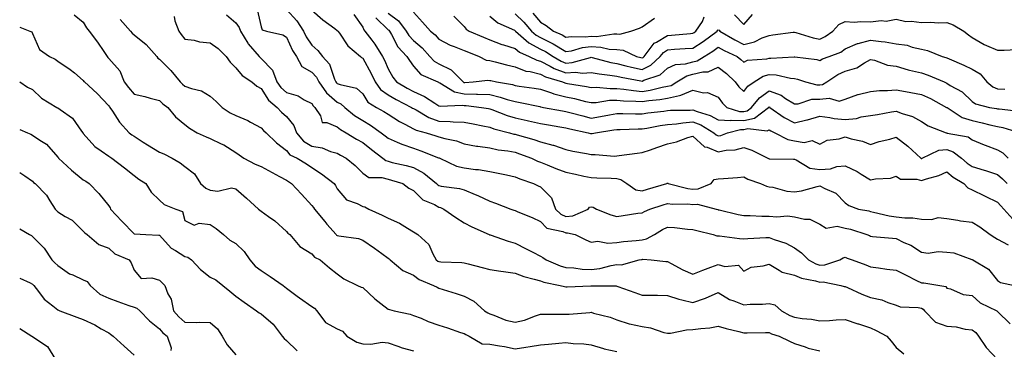
# Model space of a CAD drawing. Units: inches. Extents: x 1023923 to 1026563, y 7237178 to 7239818.
# Drawn here: x 1023923 to 1024311, y 7237427 to 7237556 of the extents above; entities that cross this region are included whole.
import ezdxf

# ---------------------------------------------------------------- set-up
doc = ezdxf.new("R2010")
doc.units = ezdxf.units.IN
doc.header["$MEASUREMENT"] = 0
doc.layers.add('Contour_10237237', color=7, linetype='Continuous', true_color=0xa16265)

msp = doc.modelspace()

# ---------------------------------------------------------------- linework, layer by layer
at = {"layer": 'Contour_10237237'}
for points in [[(1024016.47, 7237560.34, 2910), (1024018.05, 7237553.55, 2910), (1024018.52, 7237552.38, 2910), (1024020.2, 7237551.92, 2910), (1024026.55, 7237550.42, 2910), (1024028.05, 7237549.49, 2910), (1024030.45, 7237544.32, 2910), (1024031.96, 7237541.92, 2910), (1024034.09, 7237537.95, 2910), (1024038.05, 7237535.79, 2910), (1024039.91, 7237533.78, 2910), (1024040.8, 7237531.92, 2910), (1024043.75, 7237527.61, 2910), (1024048.05, 7237523.93, 2910), (1024049.46, 7237523.34, 2910), (1024051, 7237521.92, 2910), (1024054.83, 7237518.7, 2910), (1024058.05, 7237516.69, 2910), (1024061.06, 7237514.93, 2910), (1024065.35, 7237511.92, 2910), (1024066.88, 7237510.75, 2910), (1024068.05, 7237509.82, 2910), (1024071.68, 7237508.28, 2910), (1024073.52, 7237507.38, 2910), (1024078.05, 7237505.87, 2910), (1024081, 7237504.86, 2910), (1024087.84, 7237502.13, 2910), (1024088.05, 7237502.06, 2910), (1024088.15, 7237502.03, 2910), (1024088.36, 7237501.92, 2910), (1024094.98, 7237498.84, 2910), (1024098.05, 7237498.08, 2910), (1024102.46, 7237497.5, 2910), (1024103.6, 7237497.47, 2910), (1024108.05, 7237496.72, 2910), (1024112.09, 7237495.95, 2910), (1024114.61, 7237495.35, 2910), (1024118.05, 7237494.64, 2910), (1024119.91, 7237493.79, 2910), (1024125.26, 7237491.92, 2910), (1024127.15, 7237491.02, 2910), (1024128.05, 7237490.64, 2910), (1024132.44, 7237486.32, 2910), (1024133.99, 7237481.92, 2910), (1024136.02, 7237479.89, 2910), (1024138.05, 7237479, 2910), (1024140.76, 7237479.21, 2910), (1024146.76, 7237481.92, 2910), (1024147.33, 7237482.64, 2910), (1024148.05, 7237482.75, 2910), (1024148.73, 7237482.6, 2910), (1024150.1, 7237481.92, 2910), (1024155.78, 7237479.65, 2910), (1024158.05, 7237479.02, 2910), (1024160.63, 7237479.34, 2910), (1024166.37, 7237480.24, 2910), (1024168.05, 7237480.46, 2910), (1024168.99, 7237480.98, 2910), (1024171.12, 7237481.92, 2910), (1024176.35, 7237483.63, 2910), (1024178.05, 7237484.15, 2910), (1024180, 7237483.87, 2910), (1024186.06, 7237483.91, 2910), (1024188.05, 7237483.71, 2910), (1024189.92, 7237483.8, 2910), (1024197.27, 7237481.92, 2910), (1024197.85, 7237481.72, 2910), (1024198.05, 7237481.67, 2910), (1024198.36, 7237481.61, 2910), (1024205.86, 7237479.74, 2910), (1024208.05, 7237479.35, 2910), (1024210.63, 7237479.34, 2910), (1024215.24, 7237479.12, 2910), (1024218.05, 7237479.11, 2910), (1024221.12, 7237478.85, 2910), (1024225.35, 7237479.22, 2910), (1024228.05, 7237478.9, 2910), (1024232.03, 7237477.94, 2910), (1024234.12, 7237477.98, 2910), (1024238.05, 7237475.99, 2910), (1024240.53, 7237474.41, 2910), (1024244.81, 7237475.16, 2910), (1024248.05, 7237474.47, 2910), (1024250.1, 7237473.97, 2910), (1024256.55, 7237471.92, 2910), (1024257.58, 7237471.46, 2910), (1024258.05, 7237471.28, 2910), (1024258.79, 7237471.19, 2910), (1024266.64, 7237470.5, 2910), (1024268.05, 7237470.31, 2910), (1024271.14, 7237468.82, 2910), (1024273.87, 7237467.75, 2910), (1024278.05, 7237464.99, 2910), (1024280.71, 7237464.57, 2910), (1024284.69, 7237465.28, 2910), (1024288.05, 7237464.99, 2910), (1024290.78, 7237464.64, 2910), (1024297.87, 7237462.1, 2910), (1024298.05, 7237462.06, 2910), (1024298.13, 7237462.01, 2910), (1024298.32, 7237461.92, 2910), (1024304.44, 7237458.32, 2910), (1024308.05, 7237453.79, 2910), (1024309.18, 7237453.06, 2910), (1024314.73, 7237451.92, 2910)], [(1024028.05, 7237560.42, 2911), (1024032.07, 7237555.94, 2911), (1024034.69, 7237551.92, 2911), (1024035.82, 7237549.7, 2911), (1024038.05, 7237546.32, 2911), (1024040.41, 7237544.27, 2911), (1024042.25, 7237541.92, 2911), (1024044.98, 7237538.85, 2911), (1024046.96, 7237533.01, 2911), (1024047.48, 7237531.92, 2911), (1024047.72, 7237531.59, 2911), (1024048.05, 7237531.3, 2911), (1024049.12, 7237530.86, 2911), (1024055.55, 7237529.43, 2911), (1024058.05, 7237527.25, 2911), (1024060.12, 7237524, 2911), (1024063.48, 7237521.92, 2911), (1024066.41, 7237520.28, 2911), (1024068.05, 7237519.18, 2911), (1024072.5, 7237516.37, 2911), (1024074.67, 7237515.29, 2911), (1024078.05, 7237513.48, 2911), (1024079.09, 7237512.96, 2911), (1024083.05, 7237511.92, 2911), (1024086.86, 7237510.74, 2911), (1024088.05, 7237510.3, 2911), (1024090.34, 7237509.63, 2911), (1024094.92, 7237508.8, 2911), (1024098.05, 7237507.57, 2911), (1024102.8, 7237506.68, 2911), (1024103.32, 7237506.66, 2911), (1024108.05, 7237505.97, 2911), (1024111.35, 7237505.22, 2911), (1024115.2, 7237504.78, 2911), (1024118.05, 7237504.24, 2911), (1024119.83, 7237503.7, 2911), (1024124.57, 7237501.92, 2911), (1024126.9, 7237500.76, 2911), (1024128.05, 7237500.31, 2911), (1024130.71, 7237499.27, 2911), (1024134.03, 7237497.9, 2911), (1024138.05, 7237496.44, 2911), (1024141.82, 7237495.69, 2911), (1024145.06, 7237494.91, 2911), (1024148.05, 7237494.27, 2911), (1024150.28, 7237494.16, 2911), (1024155.94, 7237494.03, 2911), (1024158.05, 7237493.92, 2911), (1024159.73, 7237493.59, 2911), (1024162.03, 7237491.92, 2911), (1024165.65, 7237489.51, 2911), (1024168.05, 7237489.08, 2911), (1024170.22, 7237489.75, 2911), (1024177.76, 7237491.92, 2911), (1024177.93, 7237492.05, 2911), (1024178.05, 7237492.13, 2911), (1024178.21, 7237492.09, 2911), (1024178.32, 7237491.92, 2911), (1024186.12, 7237489.98, 2911), (1024188.05, 7237489.77, 2911), (1024190.1, 7237489.88, 2911), (1024195.26, 7237491.92, 2911), (1024196.47, 7237493.5, 2911), (1024198.05, 7237493.8, 2911), (1024200.08, 7237493.96, 2911), (1024205.63, 7237494.35, 2911), (1024208.05, 7237494.53, 2911), (1024209.75, 7237493.62, 2911), (1024214.65, 7237491.92, 2911), (1024217.01, 7237490.88, 2911), (1024218.05, 7237490.64, 2911), (1024219.48, 7237490.48, 2911), (1024225.08, 7237488.96, 2911), (1024228.05, 7237488.74, 2911), (1024230.86, 7237489.11, 2911), (1024236.98, 7237490.85, 2911), (1024238.05, 7237491.03, 2911), (1024240.02, 7237489.96, 2911), (1024244.32, 7237488.19, 2911), (1024248.05, 7237484.41, 2911), (1024249.4, 7237483.28, 2911), (1024253.28, 7237481.92, 2911), (1024257.29, 7237481.16, 2911), (1024258.05, 7237480.94, 2911), (1024259.22, 7237480.75, 2911), (1024265.37, 7237479.25, 2911), (1024268.05, 7237478.88, 2911), (1024271.47, 7237478.51, 2911), (1024274.59, 7237478.46, 2911), (1024278.05, 7237477.99, 2911), (1024282.17, 7237477.81, 2911), (1024284.67, 7237478.54, 2911), (1024288.05, 7237478.22, 2911), (1024292.37, 7237477.59, 2911), (1024293.4, 7237477.28, 2911), (1024298.05, 7237476.82, 2911), (1024301.08, 7237474.94, 2911), (1024305.12, 7237471.92, 2911), (1024306.88, 7237470.74, 2911), (1024308.05, 7237470.13, 2911), (1024312.13, 7237467.84, 2911)], [(1024038.05, 7237560.17, 2912), (1024042.41, 7237556.29, 2912), (1024047.05, 7237552.92, 2912), (1024048.05, 7237552.17, 2912), (1024048.17, 7237552.05, 2912), (1024048.26, 7237551.92, 2912), (1024048.87, 7237551.1, 2912), (1024052.23, 7237546.09, 2912), (1024057.23, 7237541.92, 2912), (1024057.64, 7237541.51, 2912), (1024058.05, 7237541.29, 2912), (1024061.43, 7237535.29, 2912), (1024062.95, 7237531.92, 2912), (1024065.1, 7237528.98, 2912), (1024068.05, 7237526.85, 2912), (1024071.21, 7237525.07, 2912), (1024077.23, 7237521.92, 2912), (1024077.72, 7237521.6, 2912), (1024078.05, 7237521.42, 2912), (1024079.05, 7237520.91, 2912), (1024084.1, 7237517.98, 2912), (1024088.05, 7237516.55, 2912), (1024092.54, 7237516.41, 2912), (1024093.69, 7237516.28, 2912), (1024098.05, 7237516.11, 2912), (1024101.59, 7237515.46, 2912), (1024105.34, 7237514.63, 2912), (1024108.05, 7237514.1, 2912), (1024109.67, 7237513.53, 2912), (1024115.9, 7237511.92, 2912), (1024117.56, 7237511.43, 2912), (1024118.05, 7237511.34, 2912), (1024118.89, 7237511.08, 2912), (1024125.41, 7237509.28, 2912), (1024128.05, 7237508.38, 2912), (1024132.91, 7237507.06, 2912), (1024133.15, 7237507.01, 2912), (1024138.05, 7237505.39, 2912), (1024140.8, 7237504.67, 2912), (1024146.23, 7237503.75, 2912), (1024148.05, 7237503.34, 2912), (1024149.57, 7237503.43, 2912), (1024157.21, 7237502.77, 2912), (1024158.05, 7237502.85, 2912), (1024159.09, 7237502.96, 2912), (1024166.06, 7237503.92, 2912), (1024168.05, 7237504.1, 2912), (1024171.37, 7237505.23, 2912), (1024173.89, 7237506.07, 2912), (1024178.05, 7237507.54, 2912), (1024181.64, 7237508.34, 2912), (1024186.12, 7237510, 2912), (1024188.05, 7237510.54, 2912), (1024192.58, 7237506.44, 2912), (1024193.73, 7237506.24, 2912), (1024198.05, 7237504.48, 2912), (1024201.21, 7237505.08, 2912), (1024204.75, 7237505.23, 2912), (1024208.05, 7237506.13, 2912), (1024211.23, 7237505.11, 2912), (1024217.62, 7237501.92, 2912), (1024217.89, 7237501.75, 2912), (1024218.05, 7237501.69, 2912), (1024218.32, 7237501.65, 2912), (1024227.7, 7237501.57, 2912), (1024228.05, 7237501.51, 2912), (1024228.66, 7237501.31, 2912), (1024234.12, 7237497.99, 2912), (1024238.05, 7237497.48, 2912), (1024242.25, 7237497.73, 2912), (1024244.75, 7237498.62, 2912), (1024248.05, 7237498.97, 2912), (1024252.78, 7237496.65, 2912), (1024254.3, 7237495.67, 2912), (1024258.05, 7237493.42, 2912), (1024259.98, 7237493.85, 2912), (1024265.84, 7237494.12, 2912), (1024268.05, 7237494.89, 2912), (1024269.81, 7237493.68, 2912), (1024276.27, 7237493.7, 2912), (1024278.05, 7237493.19, 2912), (1024279.98, 7237493.85, 2912), (1024284.85, 7237495.11, 2912), (1024288.05, 7237496.55, 2912), (1024290.55, 7237494.41, 2912), (1024294.67, 7237491.92, 2912), (1024296.37, 7237490.23, 2912), (1024298.05, 7237489.43, 2912), (1024302.84, 7237487.14, 2912), (1024303.13, 7237487, 2912), (1024308.05, 7237484.68, 2912), (1024309.34, 7237483.2, 2912), (1024310.47, 7237481.92, 2912), (1024314.01, 7237477.88, 2912)], [(1024078.05, 7237559.38, 2916), (1024081.6, 7237555.48, 2916), (1024084.75, 7237551.92, 2916), (1024086.57, 7237550.43, 2916), (1024088.05, 7237548.73, 2916), (1024092.48, 7237546.35, 2916), (1024094.09, 7237545.88, 2916), (1024098.05, 7237544.33, 2916), (1024099.75, 7237543.62, 2916), (1024103.85, 7237541.92, 2916), (1024106.64, 7237540.5, 2916), (1024108.05, 7237540.3, 2916), (1024110.2, 7237539.77, 2916), (1024114.71, 7237538.59, 2916), (1024118.05, 7237537.79, 2916), (1024122.31, 7237536.19, 2916), (1024123.99, 7237535.97, 2916), (1024128.05, 7237534.93, 2916), (1024130.04, 7237533.91, 2916), (1024136.68, 7237531.92, 2916), (1024137.66, 7237531.53, 2916), (1024138.05, 7237531.42, 2916), (1024138.67, 7237531.3, 2916), (1024146.23, 7237530.11, 2916), (1024148.05, 7237529.72, 2916), (1024150.16, 7237529.81, 2916), (1024155.45, 7237529.31, 2916), (1024158.05, 7237529.39, 2916), (1024160.86, 7237529.12, 2916), (1024164.63, 7237528.51, 2916), (1024168.05, 7237528.21, 2916), (1024171.25, 7237528.71, 2916), (1024175.98, 7237529.84, 2916), (1024178.05, 7237530.22, 2916), (1024179.44, 7237530.54, 2916), (1024181.76, 7237531.92, 2916), (1024185.67, 7237534.29, 2916), (1024188.05, 7237534.92, 2916), (1024192.01, 7237535.89, 2916), (1024194.05, 7237535.92, 2916), (1024198.05, 7237537.75, 2916), (1024201.33, 7237535.2, 2916), (1024204.69, 7237531.92, 2916), (1024206.14, 7237530.01, 2916), (1024208.05, 7237528.15, 2916), (1024209.67, 7237530.3, 2916), (1024212.21, 7237531.92, 2916), (1024215.76, 7237534.21, 2916), (1024218.05, 7237534.84, 2916), (1024220.78, 7237534.66, 2916), (1024226.53, 7237533.44, 2916), (1024228.05, 7237533.32, 2916), (1024229.2, 7237533.06, 2916), (1024232.44, 7237531.92, 2916), (1024236.86, 7237530.72, 2916), (1024238.05, 7237530.75, 2916), (1024239.1, 7237530.87, 2916), (1024240.8, 7237531.92, 2916), (1024245.12, 7237534.86, 2916), (1024248.05, 7237536.19, 2916), (1024252.56, 7237537.42, 2916), (1024255.57, 7237539.44, 2916), (1024258.05, 7237540.73, 2916), (1024259.55, 7237540.42, 2916), (1024264.67, 7237538.55, 2916), (1024268.05, 7237538.08, 2916), (1024272.82, 7237536.7, 2916), (1024273.38, 7237536.59, 2916), (1024278.05, 7237535.44, 2916), (1024280.73, 7237534.59, 2916), (1024286.94, 7237531.92, 2916), (1024287.72, 7237531.59, 2916), (1024288.05, 7237531.41, 2916), (1024289.4, 7237530.57, 2916), (1024294.12, 7237527.98, 2916), (1024298.05, 7237524.24, 2916), (1024299.36, 7237523.24, 2916), (1024304.89, 7237521.92, 2916), (1024307.62, 7237521.5, 2916), (1024308.05, 7237521.4, 2916), (1024308.69, 7237521.28, 2916), (1024316.53, 7237520.4, 2916)], [(1023944.42, 7237558.29, 2906), (1023948.05, 7237555.41, 2906), (1023949.36, 7237553.22, 2906), (1023950.32, 7237551.92, 2906), (1023953.67, 7237547.54, 2906), (1023956.08, 7237543.9, 2906), (1023957.41, 7237541.92, 2906), (1023957.68, 7237541.54, 2906), (1023958.05, 7237541.12, 2906), (1023962.37, 7237536.25, 2906), (1023964.14, 7237531.92, 2906), (1023965.8, 7237529.68, 2906), (1023968.05, 7237527.12, 2906), (1023972.33, 7237526.2, 2906), (1023974.4, 7237525.56, 2906), (1023978.05, 7237524.65, 2906), (1023979.38, 7237523.25, 2906), (1023981.27, 7237521.92, 2906), (1023984.32, 7237518.18, 2906), (1023988.05, 7237515.21, 2906), (1023989.89, 7237513.75, 2906), (1023992.87, 7237511.92, 2906), (1023996.41, 7237510.28, 2906), (1023998.05, 7237509.68, 2906), (1024002.39, 7237507.59, 2906), (1024003.32, 7237507.2, 2906), (1024008.05, 7237504.22, 2906), (1024009.4, 7237503.26, 2906), (1024011.19, 7237501.92, 2906), (1024015.73, 7237499.59, 2906), (1024018.05, 7237498.61, 2906), (1024022.39, 7237496.26, 2906), (1024025.24, 7237494.73, 2906), (1024028.05, 7237493.23, 2906), (1024028.87, 7237492.73, 2906), (1024030.08, 7237491.92, 2906), (1024033.91, 7237487.78, 2906), (1024038.05, 7237483.38, 2906), (1024038.69, 7237482.56, 2906), (1024039.07, 7237481.92, 2906), (1024043.11, 7237476.98, 2906), (1024043.95, 7237476.02, 2906), (1024047.56, 7237471.92, 2906), (1024047.78, 7237471.66, 2906), (1024048.05, 7237471.49, 2906), (1024048.62, 7237471.34, 2906), (1024056.45, 7237470.33, 2906), (1024058.05, 7237469.75, 2906), (1024062.68, 7237466.56, 2906), (1024065.53, 7237464.45, 2906), (1024068.05, 7237462.59, 2906), (1024068.42, 7237462.3, 2906), (1024068.91, 7237461.92, 2906), (1024073.87, 7237457.75, 2906), (1024078.05, 7237455.9, 2906), (1024080.32, 7237454.2, 2906), (1024085.94, 7237451.92, 2906), (1024087.31, 7237451.18, 2906), (1024088.05, 7237450.8, 2906), (1024089.69, 7237450.29, 2906), (1024094.79, 7237448.66, 2906), (1024098.05, 7237447.63, 2906), (1024101.8, 7237445.67, 2906), (1024106.04, 7237441.92, 2906), (1024107.29, 7237441.16, 2906), (1024108.05, 7237440.78, 2906), (1024109.73, 7237440.24, 2906), (1024114.42, 7237438.29, 2906), (1024118.05, 7237437.4, 2906), (1024121.74, 7237438.23, 2906), (1024126.08, 7237439.95, 2906), (1024128.05, 7237440.53, 2906), (1024129.38, 7237440.6, 2906), (1024136.66, 7237440.54, 2906), (1024138.05, 7237440.6, 2906), (1024139.34, 7237440.64, 2906), (1024147.42, 7237441.3, 2906), (1024148.05, 7237441.32, 2906), (1024148.95, 7237441.02, 2906), (1024155.55, 7237439.41, 2906), (1024158.05, 7237438.32, 2906), (1024162.97, 7237436.84, 2906), (1024163.15, 7237436.83, 2906), (1024168.05, 7237435.76, 2906), (1024171.31, 7237435.18, 2906), (1024176.57, 7237433.39, 2906), (1024178.05, 7237433.05, 2906), (1024179.22, 7237433.09, 2906), (1024185.51, 7237434.47, 2906), (1024188.05, 7237434.52, 2906), (1024191.14, 7237435.01, 2906), (1024194.69, 7237435.27, 2906), (1024198.05, 7237435.91, 2906), (1024201.12, 7237435, 2906), (1024206.19, 7237433.79, 2906), (1024208.05, 7237433.28, 2906), (1024209.42, 7237433.29, 2906), (1024216.6, 7237433.38, 2906), (1024218.05, 7237433.38, 2906), (1024219.03, 7237432.9, 2906), (1024222.07, 7237431.92, 2906), (1024226.1, 7237429.97, 2906), (1024228.05, 7237429, 2906), (1024232.29, 7237427.68, 2906), (1024233.38, 7237427.25, 2906), (1024238.05, 7237426.1, 2906)], [(1023962.58, 7237556.46, 2907), (1023966.57, 7237551.92, 2907), (1023967.25, 7237551.12, 2907), (1023968.05, 7237550.49, 2907), (1023972.84, 7237546.7, 2907), (1023976.96, 7237541.92, 2907), (1023977.39, 7237541.25, 2907), (1023978.05, 7237540.88, 2907), (1023982.52, 7237536.39, 2907), (1023986.21, 7237531.92, 2907), (1023987.11, 7237530.98, 2907), (1023988.05, 7237530.28, 2907), (1023990.67, 7237529.3, 2907), (1023994.57, 7237528.44, 2907), (1023998.05, 7237526.34, 2907), (1024000.35, 7237524.23, 2907), (1024002.66, 7237521.92, 2907), (1024005.88, 7237519.75, 2907), (1024008.05, 7237518.72, 2907), (1024012.84, 7237516.71, 2907), (1024013.87, 7237516.11, 2907), (1024018.05, 7237513.9, 2907), (1024019.01, 7237512.87, 2907), (1024020.1, 7237511.92, 2907), (1024024.14, 7237508.01, 2907), (1024028.05, 7237504.96, 2907), (1024029.38, 7237503.25, 2907), (1024032.19, 7237501.92, 2907), (1024035.86, 7237499.73, 2907), (1024038.05, 7237498.3, 2907), (1024041.88, 7237495.75, 2907), (1024046.84, 7237491.92, 2907), (1024047.35, 7237491.23, 2907), (1024048.05, 7237489.93, 2907), (1024051.68, 7237485.56, 2907), (1024055.92, 7237484.05, 2907), (1024058.05, 7237482.91, 2907), (1024058.87, 7237482.74, 2907), (1024060.43, 7237481.92, 2907), (1024065.67, 7237479.54, 2907), (1024068.05, 7237478.36, 2907), (1024072.48, 7237476.34, 2907), (1024075.63, 7237474.35, 2907), (1024078.05, 7237472.94, 2907), (1024078.67, 7237472.54, 2907), (1024079.71, 7237471.92, 2907), (1024084.07, 7237467.93, 2907), (1024085.67, 7237464.29, 2907), (1024087.03, 7237461.92, 2907), (1024087.6, 7237461.47, 2907), (1024088.05, 7237461.25, 2907), (1024088.81, 7237461.16, 2907), (1024097.09, 7237460.96, 2907), (1024098.05, 7237460.83, 2907), (1024099.53, 7237460.44, 2907), (1024105.08, 7237458.94, 2907), (1024108.05, 7237458.15, 2907), (1024112.5, 7237457.48, 2907), (1024113.44, 7237457.31, 2907), (1024118.05, 7237456.66, 2907), (1024121.49, 7237455.36, 2907), (1024125.57, 7237454.4, 2907), (1024128.05, 7237453.65, 2907), (1024129.34, 7237453.2, 2907), (1024135.76, 7237451.92, 2907), (1024137.52, 7237451.4, 2907), (1024138.05, 7237451.33, 2907), (1024138.6, 7237451.36, 2907), (1024147.89, 7237451.76, 2907), (1024148.05, 7237451.77, 2907), (1024148.21, 7237451.75, 2907), (1024157.8, 7237451.68, 2907), (1024158.05, 7237451.65, 2907), (1024158.48, 7237451.49, 2907), (1024165.26, 7237449.13, 2907), (1024168.05, 7237448.1, 2907), (1024171.96, 7237448.01, 2907), (1024174.18, 7237448.06, 2907), (1024178.05, 7237447.96, 2907), (1024182.58, 7237446.45, 2907), (1024183.69, 7237446.27, 2907), (1024188.05, 7237445.14, 2907), (1024193.01, 7237446.89, 2907), (1024193.07, 7237446.9, 2907), (1024198.05, 7237449.04, 2907), (1024202.44, 7237446.31, 2907), (1024204.14, 7237445.83, 2907), (1024208.05, 7237444.21, 2907), (1024210.61, 7237444.47, 2907), (1024215.47, 7237444.5, 2907), (1024218.05, 7237444.82, 2907), (1024220.34, 7237444.21, 2907), (1024222.91, 7237441.92, 2907), (1024226.21, 7237440.08, 2907), (1024228.05, 7237439.36, 2907), (1024231.1, 7237438.87, 2907), (1024234.75, 7237438.63, 2907), (1024238.05, 7237437.96, 2907), (1024241.88, 7237438.09, 2907), (1024244.44, 7237438.3, 2907), (1024248.05, 7237438.43, 2907), (1024252.97, 7237436.83, 2907), (1024253.21, 7237436.75, 2907), (1024258.05, 7237435.19, 2907), (1024260.28, 7237434.15, 2907), (1024264.42, 7237431.92, 2907), (1024266.14, 7237430.02, 2907), (1024268.05, 7237427.44, 2907), (1024271.1, 7237424.98, 2907)], [(1023983.79, 7237557.66, 2908), (1023984.09, 7237555.88, 2908), (1023985.65, 7237551.92, 2908), (1023986.64, 7237550.52, 2908), (1023988.05, 7237548.77, 2908), (1023991.64, 7237548.33, 2908), (1023993.83, 7237547.71, 2908), (1023998.05, 7237547.35, 2908), (1024001.16, 7237545.02, 2908), (1024004.28, 7237541.92, 2908), (1024005.82, 7237539.69, 2908), (1024008.05, 7237537.48, 2908), (1024010.53, 7237534.41, 2908), (1024014.34, 7237531.92, 2908), (1024016.35, 7237530.23, 2908), (1024018.05, 7237529.3, 2908), (1024020.9, 7237524.77, 2908), (1024024.36, 7237521.92, 2908), (1024026.14, 7237520.02, 2908), (1024028.05, 7237518.34, 2908), (1024030.96, 7237514.83, 2908), (1024031.98, 7237511.92, 2908), (1024034.77, 7237508.63, 2908), (1024038.05, 7237506.62, 2908), (1024042.07, 7237505.94, 2908), (1024045.39, 7237504.58, 2908), (1024048.05, 7237503.89, 2908), (1024049.28, 7237503.15, 2908), (1024051.59, 7237501.92, 2908), (1024055.14, 7237499.02, 2908), (1024058.05, 7237496.05, 2908), (1024060.49, 7237494.36, 2908), (1024065.61, 7237494.37, 2908), (1024068.05, 7237493.66, 2908), (1024069.44, 7237493.31, 2908), (1024073.87, 7237491.92, 2908), (1024076.27, 7237490.14, 2908), (1024078.05, 7237489.22, 2908), (1024081.72, 7237485.6, 2908), (1024086.31, 7237483.66, 2908), (1024088.05, 7237482.7, 2908), (1024088.67, 7237482.55, 2908), (1024090.06, 7237481.92, 2908), (1024094.73, 7237478.6, 2908), (1024098.05, 7237476.48, 2908), (1024101.02, 7237474.89, 2908), (1024107.82, 7237471.92, 2908), (1024107.97, 7237471.84, 2908), (1024108.05, 7237471.81, 2908), (1024108.21, 7237471.77, 2908), (1024115.37, 7237469.24, 2908), (1024118.05, 7237468.55, 2908), (1024122.46, 7237466.34, 2908), (1024125, 7237464.97, 2908), (1024128.05, 7237463.36, 2908), (1024129.03, 7237462.89, 2908), (1024130.26, 7237461.92, 2908), (1024135.76, 7237459.63, 2908), (1024138.05, 7237459, 2908), (1024141.16, 7237458.8, 2908), (1024144.48, 7237458.34, 2908), (1024148.05, 7237458.15, 2908), (1024151.43, 7237458.54, 2908), (1024155.86, 7237459.74, 2908), (1024158.05, 7237460.07, 2908), (1024159.91, 7237460.05, 2908), (1024166.9, 7237461.92, 2908), (1024167.85, 7237462.12, 2908), (1024168.05, 7237462.14, 2908), (1024168.32, 7237462.19, 2908), (1024171.59, 7237461.92, 2908), (1024177.39, 7237461.27, 2908), (1024178.05, 7237461.24, 2908), (1024179.44, 7237460.53, 2908), (1024184.14, 7237458.01, 2908), (1024188.05, 7237456.28, 2908), (1024192.03, 7237457.94, 2908), (1024195.16, 7237459.04, 2908), (1024198.05, 7237460.13, 2908), (1024200.63, 7237459.34, 2908), (1024206.04, 7237459.9, 2908), (1024208.05, 7237457.48, 2908), (1024210.96, 7237459.01, 2908), (1024215.69, 7237459.56, 2908), (1024218.05, 7237460.27, 2908), (1024222.07, 7237457.89, 2908), (1024223.19, 7237457.05, 2908), (1024228.05, 7237455.88, 2908), (1024230.82, 7237454.69, 2908), (1024236.27, 7237453.71, 2908), (1024238.05, 7237453.17, 2908), (1024239.36, 7237453.24, 2908), (1024246.31, 7237451.92, 2908), (1024247.58, 7237451.46, 2908), (1024248.05, 7237451.41, 2908), (1024248.93, 7237451.04, 2908), (1024254.57, 7237448.44, 2908), (1024258.05, 7237447.19, 2908), (1024262.39, 7237446.26, 2908), (1024264.83, 7237445.14, 2908), (1024268.05, 7237444.11, 2908), (1024269.61, 7237443.47, 2908), (1024276.74, 7237443.23, 2908), (1024278.05, 7237442.92, 2908), (1024278.73, 7237442.6, 2908), (1024279.28, 7237441.92, 2908), (1024283.58, 7237437.45, 2908), (1024288.05, 7237435.81, 2908), (1024291.68, 7237435.54, 2908), (1024295.28, 7237434.69, 2908), (1024298.05, 7237434.42, 2908), (1024299.51, 7237433.38, 2908), (1024300.57, 7237431.92, 2908), (1024303.58, 7237427.46, 2908), (1024308.05, 7237422.72, 2908)], [(1024004.4, 7237558.27, 2909), (1024008.05, 7237555.22, 2909), (1024009.44, 7237553.3, 2909), (1024009.96, 7237551.92, 2909), (1024012.85, 7237547.13, 2909), (1024012.99, 7237546.86, 2909), (1024017.25, 7237541.92, 2909), (1024017.62, 7237541.48, 2909), (1024018.05, 7237541.17, 2909), (1024022.6, 7237536.48, 2909), (1024024.28, 7237531.92, 2909), (1024025.84, 7237529.71, 2909), (1024028.05, 7237527.82, 2909), (1024032.62, 7237526.49, 2909), (1024035.06, 7237524.91, 2909), (1024038.05, 7237523.38, 2909), (1024038.6, 7237522.47, 2909), (1024039.26, 7237521.92, 2909), (1024041.43, 7237518.54, 2909), (1024042.13, 7237516, 2909), (1024043.95, 7237516.02, 2909), (1024048.05, 7237514.23, 2909), (1024049.32, 7237513.2, 2909), (1024051.55, 7237511.92, 2909), (1024055.57, 7237509.44, 2909), (1024058.05, 7237508.06, 2909), (1024061.53, 7237505.39, 2909), (1024065.94, 7237501.92, 2909), (1024067.11, 7237500.97, 2909), (1024068.05, 7237500.7, 2909), (1024069.69, 7237500.28, 2909), (1024075.18, 7237499.05, 2909), (1024078.05, 7237498.25, 2909), (1024082.15, 7237496.02, 2909), (1024087.13, 7237491.92, 2909), (1024087.6, 7237491.47, 2909), (1024088.05, 7237491.22, 2909), (1024088.99, 7237490.98, 2909), (1024096.19, 7237490.06, 2909), (1024098.05, 7237489.43, 2909), (1024102.33, 7237487.63, 2909), (1024103.36, 7237487.24, 2909), (1024108.05, 7237485.03, 2909), (1024110.37, 7237484.24, 2909), (1024116.39, 7237481.92, 2909), (1024117.6, 7237481.48, 2909), (1024118.05, 7237481.32, 2909), (1024119.1, 7237480.87, 2909), (1024124.75, 7237478.62, 2909), (1024128.05, 7237476.97, 2909), (1024130.57, 7237474.44, 2909), (1024136.9, 7237473.08, 2909), (1024138.05, 7237472.57, 2909), (1024138.75, 7237472.62, 2909), (1024141.7, 7237471.92, 2909), (1024145.9, 7237469.77, 2909), (1024148.05, 7237468.87, 2909), (1024150.67, 7237469.31, 2909), (1024154.61, 7237468.48, 2909), (1024158.05, 7237468.78, 2909), (1024160.78, 7237469.19, 2909), (1024165.67, 7237469.54, 2909), (1024168.05, 7237469.85, 2909), (1024169.81, 7237470.16, 2909), (1024172.91, 7237471.92, 2909), (1024176.14, 7237473.83, 2909), (1024178.05, 7237474.75, 2909), (1024180.75, 7237474.62, 2909), (1024185.96, 7237474.01, 2909), (1024188.05, 7237473.89, 2909), (1024189.55, 7237473.43, 2909), (1024196.02, 7237471.92, 2909), (1024197.5, 7237471.38, 2909), (1024198.05, 7237471.41, 2909), (1024198.58, 7237471.39, 2909), (1024206.45, 7237470.32, 2909), (1024208.05, 7237470.27, 2909), (1024209.63, 7237470.33, 2909), (1024216.8, 7237470.67, 2909), (1024218.05, 7237470.72, 2909), (1024220.06, 7237469.92, 2909), (1024224.61, 7237468.48, 2909), (1024228.05, 7237466.63, 2909), (1024230.84, 7237464.7, 2909), (1024233.62, 7237461.92, 2909), (1024236.51, 7237460.39, 2909), (1024238.05, 7237459.92, 2909), (1024239.94, 7237460.02, 2909), (1024245.86, 7237461.92, 2909), (1024247.25, 7237462.72, 2909), (1024248.05, 7237462.98, 2909), (1024248.79, 7237462.67, 2909), (1024250.8, 7237461.92, 2909), (1024256.14, 7237460.01, 2909), (1024258.05, 7237459.2, 2909), (1024261.14, 7237458.83, 2909), (1024264.42, 7237458.28, 2909), (1024268.05, 7237457.9, 2909), (1024272.01, 7237455.88, 2909), (1024276.16, 7237453.81, 2909), (1024278.05, 7237452.86, 2909), (1024279.01, 7237452.87, 2909), (1024285.22, 7237451.92, 2909), (1024287.62, 7237451.48, 2909), (1024288.05, 7237450.81, 2909), (1024289.44, 7237450.52, 2909), (1024294.42, 7237448.28, 2909), (1024298.05, 7237447.89, 2909), (1024301.19, 7237445.07, 2909), (1024307.7, 7237441.92, 2909), (1024307.91, 7237441.79, 2909), (1024308.05, 7237441.58, 2909), (1024312.95, 7237436.82, 2909)], [(1024054.59, 7237558.47, 2913), (1024058.05, 7237553.47, 2913), (1024058.48, 7237552.34, 2913), (1024058.91, 7237551.92, 2913), (1024061.59, 7237548.38, 2913), (1024062.87, 7237546.74, 2913), (1024065.9, 7237541.92, 2913), (1024066.64, 7237540.51, 2913), (1024068.05, 7237537.07, 2913), (1024069.94, 7237533.81, 2913), (1024071.33, 7237531.92, 2913), (1024075.59, 7237529.47, 2913), (1024078.05, 7237528.15, 2913), (1024082.39, 7237526.25, 2913), (1024086.43, 7237523.54, 2913), (1024088.05, 7237522.55, 2913), (1024088.5, 7237522.37, 2913), (1024097.15, 7237522.83, 2913), (1024098.05, 7237522.63, 2913), (1024098.75, 7237522.61, 2913), (1024104.85, 7237521.92, 2913), (1024107.6, 7237521.47, 2913), (1024108.05, 7237521.38, 2913), (1024108.87, 7237521.1, 2913), (1024114.91, 7237518.77, 2913), (1024118.05, 7237517.81, 2913), (1024122.87, 7237516.73, 2913), (1024123.34, 7237516.62, 2913), (1024128.05, 7237515.54, 2913), (1024131.14, 7237515.02, 2913), (1024135.67, 7237514.3, 2913), (1024138.05, 7237513.91, 2913), (1024139.63, 7237513.5, 2913), (1024146.84, 7237511.92, 2913), (1024147.76, 7237511.63, 2913), (1024148.05, 7237511.57, 2913), (1024148.38, 7237511.59, 2913), (1024149.75, 7237511.92, 2913), (1024156.92, 7237513.04, 2913), (1024158.05, 7237513.25, 2913), (1024159.38, 7237513.24, 2913), (1024166.53, 7237513.44, 2913), (1024168.05, 7237513.43, 2913), (1024169.87, 7237513.73, 2913), (1024175.22, 7237514.76, 2913), (1024178.05, 7237515.19, 2913), (1024181.64, 7237515.5, 2913), (1024184.09, 7237515.88, 2913), (1024188.05, 7237516.19, 2913), (1024191.12, 7237514.99, 2913), (1024196.25, 7237511.92, 2913), (1024197.17, 7237511.05, 2913), (1024198.05, 7237510.7, 2913), (1024199.09, 7237510.88, 2913), (1024201.62, 7237511.92, 2913), (1024206.76, 7237513.21, 2913), (1024208.05, 7237513.18, 2913), (1024209.67, 7237513.55, 2913), (1024217.29, 7237512.69, 2913), (1024218.05, 7237513.13, 2913), (1024218.77, 7237512.64, 2913), (1024220.37, 7237511.92, 2913), (1024225.45, 7237509.32, 2913), (1024228.05, 7237508.8, 2913), (1024231.82, 7237508.15, 2913), (1024235.06, 7237508.94, 2913), (1024238.05, 7237507.42, 2913), (1024240.92, 7237509.05, 2913), (1024245.71, 7237509.57, 2913), (1024248.05, 7237510.3, 2913), (1024250.41, 7237509.57, 2913), (1024254.77, 7237508.64, 2913), (1024258.05, 7237507.27, 2913), (1024261.45, 7237508.52, 2913), (1024265.59, 7237509.46, 2913), (1024268.05, 7237510.2, 2913), (1024272.74, 7237506.61, 2913), (1024277.82, 7237501.92, 2913), (1024277.95, 7237501.81, 2913), (1024278.05, 7237501.78, 2913), (1024278.15, 7237501.82, 2913), (1024278.34, 7237501.92, 2913), (1024284.87, 7237505.1, 2913), (1024288.05, 7237505.33, 2913), (1024290.53, 7237504.41, 2913), (1024293.81, 7237501.92, 2913), (1024296.06, 7237499.94, 2913), (1024298.05, 7237498.65, 2913), (1024302.72, 7237497.25, 2913), (1024303.25, 7237497.12, 2913), (1024308.05, 7237495.52, 2913), (1024309.98, 7237493.85, 2913), (1024311.76, 7237491.92, 2913)], [(1024063.26, 7237557.13, 2914), (1024068.05, 7237552.44, 2914), (1024068.34, 7237552.22, 2914), (1024068.58, 7237551.92, 2914), (1024069.38, 7237550.59, 2914), (1024071.9, 7237545.78, 2914), (1024075.43, 7237541.92, 2914), (1024076.43, 7237540.3, 2914), (1024078.05, 7237538.15, 2914), (1024080.96, 7237534.82, 2914), (1024087.6, 7237531.92, 2914), (1024087.93, 7237531.8, 2914), (1024088.05, 7237531.73, 2914), (1024088.38, 7237531.59, 2914), (1024094.14, 7237528, 2914), (1024098.05, 7237527.17, 2914), (1024102.91, 7237527.06, 2914), (1024103.21, 7237527.08, 2914), (1024108.05, 7237526.94, 2914), (1024112.11, 7237525.98, 2914), (1024114.91, 7237525.06, 2914), (1024118.05, 7237524.21, 2914), (1024120, 7237523.87, 2914), (1024127.78, 7237522.19, 2914), (1024128.05, 7237522.14, 2914), (1024128.23, 7237522.09, 2914), (1024129.2, 7237521.92, 2914), (1024136.68, 7237520.56, 2914), (1024138.05, 7237520.33, 2914), (1024140.18, 7237519.79, 2914), (1024144.67, 7237518.55, 2914), (1024148.05, 7237517.73, 2914), (1024151.62, 7237518.35, 2914), (1024155.16, 7237519.03, 2914), (1024158.05, 7237519.55, 2914), (1024160.43, 7237519.54, 2914), (1024165.49, 7237519.35, 2914), (1024168.05, 7237519.34, 2914), (1024170.26, 7237519.7, 2914), (1024176.59, 7237520.46, 2914), (1024178.05, 7237520.68, 2914), (1024179.2, 7237520.78, 2914), (1024186.98, 7237520.85, 2914), (1024188.05, 7237520.92, 2914), (1024189.69, 7237520.29, 2914), (1024194.85, 7237518.73, 2914), (1024198.05, 7237517.04, 2914), (1024202.95, 7237516.81, 2914), (1024203.11, 7237516.85, 2914), (1024208.05, 7237516.72, 2914), (1024212.29, 7237517.68, 2914), (1024217.84, 7237521.92, 2914), (1024217.93, 7237522.04, 2914), (1024218.05, 7237522.12, 2914), (1024218.19, 7237522.07, 2914), (1024218.4, 7237521.92, 2914), (1024224.03, 7237517.9, 2914), (1024228.05, 7237515.82, 2914), (1024232.97, 7237516.99, 2914), (1024233.19, 7237517.07, 2914), (1024238.05, 7237518.42, 2914), (1024242.03, 7237517.95, 2914), (1024243.66, 7237517.53, 2914), (1024248.05, 7237517.13, 2914), (1024252.44, 7237517.53, 2914), (1024254.28, 7237518.16, 2914), (1024258.05, 7237518.7, 2914), (1024260.8, 7237519.17, 2914), (1024266.27, 7237520.14, 2914), (1024268.05, 7237520.45, 2914), (1024270.47, 7237519.5, 2914), (1024274.48, 7237518.36, 2914), (1024278.05, 7237516.38, 2914), (1024280.75, 7237514.62, 2914), (1024287.78, 7237511.92, 2914), (1024287.99, 7237511.86, 2914), (1024288.05, 7237511.86, 2914), (1024288.15, 7237511.83, 2914), (1024296.41, 7237510.28, 2914), (1024298.05, 7237509.19, 2914), (1024302.78, 7237507.19, 2914), (1024303.15, 7237507.02, 2914), (1024308.05, 7237505.25, 2914), (1024310.12, 7237504, 2914), (1024312.15, 7237501.92, 2914)], [(1024068.05, 7237559.01, 2915), (1024072.11, 7237555.98, 2915), (1024075.18, 7237551.92, 2915), (1024076.25, 7237550.12, 2915), (1024078.05, 7237548.21, 2915), (1024081.45, 7237545.32, 2915), (1024084.5, 7237541.92, 2915), (1024086.17, 7237540.05, 2915), (1024088.05, 7237538.98, 2915), (1024092.82, 7237536.7, 2915), (1024097.62, 7237531.92, 2915), (1024097.89, 7237531.75, 2915), (1024098.05, 7237531.72, 2915), (1024098.25, 7237531.71, 2915), (1024101.6, 7237531.92, 2915), (1024107.33, 7237532.64, 2915), (1024108.05, 7237532.54, 2915), (1024108.54, 7237532.42, 2915), (1024110.73, 7237531.92, 2915), (1024116.98, 7237530.84, 2915), (1024118.05, 7237530.54, 2915), (1024119.71, 7237530.27, 2915), (1024125.61, 7237529.48, 2915), (1024128.05, 7237529.04, 2915), (1024132.35, 7237527.62, 2915), (1024133.34, 7237527.21, 2915), (1024138.05, 7237526, 2915), (1024141.47, 7237525.34, 2915), (1024145.71, 7237524.27, 2915), (1024148.05, 7237523.77, 2915), (1024149.98, 7237523.84, 2915), (1024155.28, 7237524.7, 2915), (1024158.05, 7237524.79, 2915), (1024160.67, 7237524.53, 2915), (1024165.57, 7237524.41, 2915), (1024168.05, 7237524.19, 2915), (1024170.73, 7237524.61, 2915), (1024174.98, 7237524.99, 2915), (1024178.05, 7237525.53, 2915), (1024182.78, 7237526.64, 2915), (1024183.32, 7237526.65, 2915), (1024188.05, 7237528.65, 2915), (1024192.29, 7237527.69, 2915), (1024193.87, 7237527.73, 2915), (1024198.05, 7237525.87, 2915), (1024199.69, 7237523.57, 2915), (1024201.41, 7237521.92, 2915), (1024206.45, 7237520.32, 2915), (1024208.05, 7237520.28, 2915), (1024209.4, 7237520.58, 2915), (1024211.16, 7237521.92, 2915), (1024214.24, 7237525.72, 2915), (1024218.05, 7237528.45, 2915), (1024222.8, 7237526.67, 2915), (1024224.57, 7237525.4, 2915), (1024228.05, 7237523.25, 2915), (1024229.44, 7237523.3, 2915), (1024234.89, 7237525.08, 2915), (1024238.05, 7237525.15, 2915), (1024241.68, 7237525.55, 2915), (1024245.59, 7237524.38, 2915), (1024248.05, 7237525.12, 2915), (1024252.97, 7237527, 2915), (1024253.13, 7237527.01, 2915), (1024258.05, 7237528.17, 2915), (1024261.47, 7237528.49, 2915), (1024264.69, 7237528.56, 2915), (1024268.05, 7237528.84, 2915), (1024271.82, 7237528.15, 2915), (1024273.93, 7237527.8, 2915), (1024278.05, 7237527.02, 2915), (1024281.55, 7237525.43, 2915), (1024287.97, 7237521.92, 2915), (1024288.01, 7237521.88, 2915), (1024288.05, 7237521.87, 2915), (1024288.17, 7237521.81, 2915), (1024294.12, 7237517.99, 2915), (1024298.05, 7237516.7, 2915), (1024302.01, 7237515.88, 2915), (1024304.91, 7237515.07, 2915), (1024308.05, 7237514.33, 2915), (1024310.08, 7237513.95, 2915), (1024316.88, 7237511.92, 2915)], [(1024093.91, 7237557.78, 2917), (1024098.05, 7237553.74, 2917), (1024098.81, 7237552.69, 2917), (1024099.98, 7237551.92, 2917), (1024105.63, 7237549.51, 2917), (1024108.05, 7237548.49, 2917), (1024112.82, 7237546.7, 2917), (1024113.44, 7237546.53, 2917), (1024118.05, 7237545.06, 2917), (1024119.77, 7237543.64, 2917), (1024123.64, 7237541.92, 2917), (1024126.6, 7237540.46, 2917), (1024128.05, 7237540.08, 2917), (1024131.8, 7237538.17, 2917), (1024133.38, 7237537.25, 2917), (1024138.05, 7237535.46, 2917), (1024141.82, 7237535.7, 2917), (1024144.63, 7237535.33, 2917), (1024148.05, 7237535.66, 2917), (1024151.16, 7237535.04, 2917), (1024155.34, 7237534.63, 2917), (1024158.05, 7237534.17, 2917), (1024159.87, 7237533.75, 2917), (1024167.6, 7237532.37, 2917), (1024168.05, 7237532.27, 2917), (1024168.73, 7237532.61, 2917), (1024175.22, 7237534.75, 2917), (1024178.05, 7237537.34, 2917), (1024181.19, 7237538.79, 2917), (1024185.18, 7237539.04, 2917), (1024188.05, 7237539.8, 2917), (1024189.75, 7237540.22, 2917), (1024192.48, 7237541.92, 2917), (1024195.94, 7237544.03, 2917), (1024198.05, 7237545.58, 2917), (1024200.39, 7237544.25, 2917), (1024205.43, 7237541.92, 2917), (1024206.94, 7237540.8, 2917), (1024208.05, 7237539.7, 2917), (1024209.53, 7237540.45, 2917), (1024217.15, 7237541.01, 2917), (1024218.05, 7237541.27, 2917), (1024218.75, 7237541.23, 2917), (1024227.97, 7237541.84, 2917), (1024228.05, 7237541.83, 2917), (1024228.17, 7237541.81, 2917), (1024236.82, 7237540.68, 2917), (1024238.05, 7237540.35, 2917), (1024239.03, 7237540.94, 2917), (1024241.68, 7237541.92, 2917), (1024246.29, 7237543.68, 2917), (1024248.05, 7237544.87, 2917), (1024252.93, 7237547.03, 2917), (1024253.19, 7237547.06, 2917), (1024258.05, 7237548.38, 2917), (1024262.19, 7237547.78, 2917), (1024263.77, 7237547.64, 2917), (1024268.05, 7237546.92, 2917), (1024272.44, 7237546.31, 2917), (1024274.4, 7237545.57, 2917), (1024278.05, 7237544.8, 2917), (1024280.39, 7237544.26, 2917), (1024286.16, 7237541.92, 2917), (1024287.66, 7237541.53, 2917), (1024288.05, 7237541.38, 2917), (1024289.01, 7237540.95, 2917), (1024294.67, 7237538.55, 2917), (1024298.05, 7237536.95, 2917), (1024301.21, 7237535.07, 2917), (1024303.77, 7237531.92, 2917), (1024306.1, 7237529.97, 2917), (1024308.05, 7237529.17, 2917), (1024310.84, 7237529.13, 2917)], [(1024108.05, 7237557.76, 2918), (1024111.29, 7237555.15, 2918), (1024117.76, 7237552.22, 2918), (1024118.05, 7237552.06, 2918), (1024118.13, 7237551.99, 2918), (1024118.19, 7237551.92, 2918), (1024123.46, 7237547.33, 2918), (1024128.05, 7237544.85, 2918), (1024130, 7237543.88, 2918), (1024132.99, 7237541.92, 2918), (1024136.19, 7237540.06, 2918), (1024138.05, 7237539.34, 2918), (1024140.47, 7237539.5, 2918), (1024147.68, 7237541.55, 2918), (1024148.05, 7237541.59, 2918), (1024148.46, 7237541.5, 2918), (1024155.69, 7237539.56, 2918), (1024158.05, 7237539.16, 2918), (1024161.66, 7237538.31, 2918), (1024163.85, 7237537.72, 2918), (1024168.05, 7237536.82, 2918), (1024171.49, 7237538.49, 2918), (1024175.14, 7237541.92, 2918), (1024176.43, 7237543.55, 2918), (1024178.05, 7237544.54, 2918), (1024180.88, 7237544.74, 2918), (1024184.98, 7237545, 2918), (1024188.05, 7237545.22, 2918), (1024192.13, 7237547.83, 2918), (1024197.56, 7237551.92, 2918), (1024197.76, 7237552.21, 2918), (1024198.05, 7237552.35, 2918), (1024198.36, 7237552.24, 2918), (1024198.67, 7237551.92, 2918), (1024204.55, 7237548.42, 2918), (1024208.05, 7237546.69, 2918), (1024212.29, 7237547.67, 2918), (1024215.35, 7237549.21, 2918), (1024218.05, 7237550.21, 2918), (1024219.59, 7237550.38, 2918), (1024227.56, 7237551.44, 2918), (1024228.05, 7237551.49, 2918), (1024228.62, 7237551.36, 2918), (1024235.39, 7237549.26, 2918), (1024238.05, 7237548.74, 2918), (1024240.2, 7237549.76, 2918), (1024243.15, 7237551.92, 2918), (1024245.49, 7237554.49, 2918), (1024248.05, 7237555.65, 2918), (1024251.6, 7237555.47, 2918), (1024254.24, 7237555.73, 2918), (1024258.05, 7237555.58, 2918), (1024262.19, 7237556.05, 2918), (1024264.1, 7237555.87, 2918), (1024268.05, 7237556.59, 2918), (1024271.86, 7237555.72, 2918), (1024274.16, 7237555.82, 2918), (1024278.05, 7237555.25, 2918), (1024281.51, 7237555.37, 2918), (1024284.85, 7237555.13, 2918), (1024288.05, 7237555.28, 2918), (1024290.47, 7237554.34, 2918), (1024294.71, 7237551.92, 2918), (1024296.57, 7237550.44, 2918), (1024298.05, 7237549.45, 2918), (1024302.72, 7237546.59, 2918), (1024303.71, 7237546.27, 2918), (1024308.05, 7237544.39, 2918), (1024310.55, 7237544.42, 2918), (1024315.28, 7237544.69, 2918)], [(1024118.05, 7237558.76, 2919), (1024121.51, 7237555.38, 2919), (1024124.53, 7237551.92, 2919), (1024126.41, 7237550.28, 2919), (1024128.05, 7237549.4, 2919), (1024133.05, 7237546.91, 2919), (1024133.07, 7237546.89, 2919), (1024138.05, 7237543.82, 2919), (1024140.32, 7237544.18, 2919), (1024144.57, 7237545.41, 2919), (1024148.05, 7237545.8, 2919), (1024151.78, 7237545.65, 2919), (1024155.14, 7237544.83, 2919), (1024158.05, 7237544.65, 2919), (1024160.61, 7237544.47, 2919), (1024165.9, 7237541.92, 2919), (1024167.6, 7237541.46, 2919), (1024168.05, 7237541.36, 2919), (1024168.42, 7237541.55, 2919), (1024168.81, 7237541.92, 2919), (1024171.68, 7237545.54, 2919), (1024172.8, 7237547.17, 2919), (1024173.71, 7237547.58, 2919), (1024178.05, 7237550.2, 2919), (1024179.65, 7237550.32, 2919), (1024187.11, 7237550.99, 2919), (1024188.05, 7237551.06, 2919), (1024188.58, 7237551.39, 2919), (1024189.26, 7237551.92, 2919), (1024191.78, 7237555.65, 2919), (1024192.44, 7237557.52, 2919)], [(1024125.06, 7237558.93, 2920), (1024128.05, 7237555.47, 2920), (1024130.24, 7237554.11, 2920), (1024133.11, 7237551.92, 2920), (1024136.53, 7237550.4, 2920), (1024138.05, 7237549.46, 2920), (1024140.18, 7237549.79, 2920), (1024145.78, 7237549.65, 2920), (1024148.05, 7237549.91, 2920), (1024150.14, 7237549.83, 2920), (1024156.98, 7237550.84, 2920), (1024158.05, 7237550.78, 2920), (1024159.28, 7237550.69, 2920), (1024163.64, 7237551.92, 2920), (1024166.98, 7237553, 2920), (1024168.05, 7237553.58, 2920), (1024172.99, 7237556.97, 2920)], [(1024204.48, 7237558.35, 2919), (1024208.05, 7237554.53, 2919), (1024211.53, 7237558.44, 2919)], [(1023923, 7237553.51, 2905), (1023926.96, 7237551.92, 2905), (1023927.76, 7237551.64, 2905), (1023928.05, 7237550.96, 2905), (1023930.82, 7237544.69, 2905), (1023934.73, 7237541.92, 2905), (1023937.01, 7237540.89, 2905), (1023938.05, 7237540.09, 2905), (1023942.93, 7237536.8, 2905), (1023944.53, 7237535.43, 2905), (1023948.05, 7237532.51, 2905), (1023948.28, 7237532.15, 2905), (1023948.48, 7237531.92, 2905), (1023953.5, 7237527.36, 2905), (1023958.05, 7237522.53, 2905), (1023958.3, 7237522.17, 2905), (1023958.52, 7237521.92, 2905), (1023959.53, 7237520.44, 2905), (1023962.27, 7237516.13, 2905), (1023966.1, 7237511.92, 2905), (1023967.21, 7237511.08, 2905), (1023968.05, 7237510.53, 2905), (1023971.68, 7237508.28, 2905), (1023973.38, 7237507.24, 2905), (1023978.05, 7237504.32, 2905), (1023979.71, 7237503.58, 2905), (1023983.03, 7237501.92, 2905), (1023986.17, 7237500.05, 2905), (1023988.05, 7237498.68, 2905), (1023991.88, 7237495.75, 2905), (1023994.14, 7237491.92, 2905), (1023996.29, 7237490.17, 2905), (1023998.05, 7237489.29, 2905), (1024001, 7237488.97, 2905), (1024006.39, 7237490.26, 2905), (1024008.05, 7237489.85, 2905), (1024012.33, 7237486.2, 2905), (1024017, 7237481.92, 2905), (1024017.6, 7237481.48, 2905), (1024018.05, 7237481.15, 2905), (1024021, 7237478.97, 2905), (1024023.4, 7237477.26, 2905), (1024028.05, 7237473.13, 2905), (1024028.6, 7237472.48, 2905), (1024029.38, 7237471.92, 2905), (1024033.32, 7237467.2, 2905), (1024038.05, 7237464.28, 2905), (1024039.1, 7237462.96, 2905), (1024041.31, 7237461.92, 2905), (1024044.98, 7237458.85, 2905), (1024048.05, 7237456.45, 2905), (1024050.65, 7237454.51, 2905), (1024055.98, 7237451.92, 2905), (1024057.39, 7237451.26, 2905), (1024058.05, 7237451.1, 2905), (1024062.78, 7237446.65, 2905), (1024065.14, 7237444.82, 2905), (1024068.05, 7237442.54, 2905), (1024068.54, 7237442.42, 2905), (1024070.45, 7237441.92, 2905), (1024076.7, 7237440.56, 2905), (1024078.05, 7237440.12, 2905), (1024081.02, 7237438.95, 2905), (1024083.85, 7237437.72, 2905), (1024088.05, 7237436.26, 2905), (1024091.39, 7237435.26, 2905), (1024096.57, 7237433.39, 2905), (1024098.05, 7237432.92, 2905), (1024098.67, 7237432.55, 2905), (1024100, 7237431.92, 2905), (1024105.04, 7237428.9, 2905), (1024108.05, 7237428.84, 2905), (1024111.86, 7237428.11, 2905), (1024113.93, 7237427.81, 2905), (1024118.05, 7237426.91, 2905), (1024122.33, 7237427.63, 2905), (1024123.97, 7237427.84, 2905), (1024128.05, 7237428.48, 2905), (1024131.19, 7237428.78, 2905), (1024135.28, 7237429.14, 2905), (1024138.05, 7237429.4, 2905), (1024140.92, 7237429.06, 2905), (1024145.12, 7237428.98, 2905), (1024148.05, 7237428.54, 2905), (1024152.89, 7237427.07, 2905), (1024153.11, 7237426.98, 2905), (1024158.05, 7237425.92, 2905)], [(1023923, 7237531.9, 2904), (1023926.04, 7237529.92, 2904), (1023928.05, 7237528.93, 2904), (1023931.62, 7237525.49, 2904), (1023937.64, 7237521.92, 2904), (1023937.91, 7237521.79, 2904), (1023938.05, 7237521.72, 2904), (1023938.89, 7237521.07, 2904), (1023943.77, 7237517.65, 2904), (1023947.39, 7237512.57, 2904), (1023947.91, 7237511.92, 2904), (1023947.95, 7237511.83, 2904), (1023948.05, 7237511.7, 2904), (1023952.62, 7237506.49, 2904), (1023955.08, 7237504.88, 2904), (1023958.05, 7237502.76, 2904), (1023958.54, 7237502.4, 2904), (1023959.3, 7237501.92, 2904), (1023964.28, 7237498.15, 2904), (1023968.05, 7237495.09, 2904), (1023969.87, 7237493.73, 2904), (1023972.66, 7237491.92, 2904), (1023974.75, 7237488.61, 2904), (1023978.05, 7237485.45, 2904), (1023979.85, 7237483.72, 2904), (1023984.44, 7237481.92, 2904), (1023987.13, 7237481, 2904), (1023988.05, 7237477.47, 2904), (1023991.72, 7237475.58, 2904), (1023993.62, 7237476.35, 2904), (1023998.05, 7237475.79, 2904), (1024000.37, 7237474.24, 2904), (1024003.3, 7237471.92, 2904), (1024005.76, 7237469.64, 2904), (1024008.05, 7237468.36, 2904), (1024011.43, 7237465.29, 2904), (1024013.56, 7237461.92, 2904), (1024015.65, 7237459.52, 2904), (1024018.05, 7237457.8, 2904), (1024021.59, 7237455.46, 2904), (1024026.7, 7237451.92, 2904), (1024027.42, 7237451.3, 2904), (1024028.05, 7237450.87, 2904), (1024032.25, 7237447.72, 2904), (1024033.17, 7237447.03, 2904), (1024038.05, 7237443.63, 2904), (1024039.09, 7237442.96, 2904), (1024039.98, 7237441.92, 2904), (1024043.4, 7237437.27, 2904), (1024048.05, 7237434.78, 2904), (1024050.08, 7237433.95, 2904), (1024051.84, 7237431.92, 2904), (1024055.76, 7237429.63, 2904), (1024058.05, 7237428.88, 2904), (1024061.25, 7237428.73, 2904), (1024065.65, 7237429.51, 2904), (1024068.05, 7237429.32, 2904), (1024071.94, 7237428.03, 2904), (1024073.54, 7237427.4, 2904), (1024078.05, 7237426.17, 2904)], [(1023923, 7237513.24, 2903), (1023926.12, 7237511.92, 2903), (1023927.44, 7237511.31, 2903), (1023928.05, 7237511.02, 2903), (1023930.94, 7237509.04, 2903), (1023933.56, 7237507.43, 2903), (1023938.05, 7237502.37, 2903), (1023938.23, 7237502.1, 2903), (1023938.34, 7237501.92, 2903), (1023943.38, 7237497.26, 2903), (1023948.05, 7237493.47, 2903), (1023949.05, 7237492.92, 2903), (1023950.39, 7237491.92, 2903), (1023954.2, 7237488.07, 2903), (1023958.05, 7237483.13, 2903), (1023958.56, 7237482.42, 2903), (1023958.75, 7237481.92, 2903), (1023963.23, 7237477.11, 2903), (1023968.05, 7237472.16, 2903), (1023968.25, 7237472.13, 2903), (1023972.68, 7237471.92, 2903), (1023977.82, 7237471.69, 2903), (1023978.05, 7237471.61, 2903), (1023982.64, 7237466.51, 2903), (1023984.38, 7237465.58, 2903), (1023988.05, 7237463.28, 2903), (1023989.18, 7237463.05, 2903), (1023990.59, 7237461.92, 2903), (1023994.24, 7237458.1, 2903), (1023998.05, 7237455.19, 2903), (1024000.24, 7237454.11, 2903), (1024002.99, 7237451.92, 2903), (1024005.73, 7237449.61, 2903), (1024008.05, 7237447.65, 2903), (1024011.39, 7237445.26, 2903), (1024016.21, 7237441.92, 2903), (1024017.25, 7237441.11, 2903), (1024018.05, 7237440.78, 2903), (1024022.78, 7237436.65, 2903), (1024026.29, 7237431.92, 2903), (1024027.15, 7237431.01, 2903), (1024028.05, 7237430.27, 2903), (1024032.31, 7237426.19, 2903)], [(1023923, 7237496.25, 2902), (1023925.04, 7237494.93, 2902), (1023928.05, 7237492.86, 2902), (1023928.5, 7237492.36, 2902), (1023929.1, 7237491.92, 2902), (1023933.54, 7237487.42, 2902), (1023934.85, 7237485.12, 2902), (1023936.92, 7237481.92, 2902), (1023937.44, 7237481.32, 2902), (1023938.05, 7237480.87, 2902), (1023940.94, 7237479.04, 2902), (1023943.66, 7237477.52, 2902), (1023948.05, 7237473.23, 2902), (1023948.67, 7237472.55, 2902), (1023949.61, 7237471.92, 2902), (1023954.1, 7237467.97, 2902), (1023958.05, 7237466.49, 2902), (1023960.45, 7237464.31, 2902), (1023966.16, 7237461.92, 2902), (1023966.86, 7237460.73, 2902), (1023968.05, 7237457.87, 2902), (1023970.78, 7237454.66, 2902), (1023975.06, 7237454.91, 2902), (1023978.05, 7237453.93, 2902), (1023979.1, 7237452.97, 2902), (1023980.14, 7237451.92, 2902), (1023981.39, 7237448.59, 2902), (1023982.58, 7237446.45, 2902), (1023983.5, 7237441.92, 2902), (1023985.63, 7237439.51, 2902), (1023988.05, 7237437.45, 2902), (1023992.64, 7237437.33, 2902), (1023993.62, 7237437.5, 2902), (1023998.05, 7237437.32, 2902), (1024000.88, 7237434.76, 2902), (1024002.76, 7237431.92, 2902), (1024004.63, 7237428.51, 2902), (1024008.05, 7237424.59, 2902)], [(1023923, 7237474.2, 2901), (1023926.82, 7237471.92, 2901), (1023927.62, 7237471.49, 2901), (1023928.05, 7237471.19, 2901), (1023932.62, 7237466.48, 2901), (1023935.65, 7237461.92, 2901), (1023936.88, 7237460.76, 2901), (1023938.05, 7237459.67, 2901), (1023942.64, 7237456.51, 2901), (1023943.95, 7237456.02, 2901), (1023948.05, 7237454.09, 2901), (1023949.55, 7237453.42, 2901), (1023950.69, 7237451.92, 2901), (1023954.59, 7237448.46, 2901), (1023958.05, 7237446.85, 2901), (1023961.68, 7237445.55, 2901), (1023965.92, 7237444.05, 2901), (1023968.05, 7237443.3, 2901), (1023969.1, 7237442.98, 2901), (1023970.34, 7237441.92, 2901), (1023974.12, 7237437.99, 2901), (1023978.05, 7237434.86, 2901), (1023979.42, 7237433.29, 2901), (1023981.08, 7237431.92, 2901), (1023982.64, 7237427.33, 2901), (1023982.46, 7237426.33, 2901)], [(1023923, 7237454.76, 2900), (1023927.11, 7237452.87, 2900), (1023928.05, 7237452.38, 2900), (1023928.28, 7237452.15, 2900), (1023928.54, 7237451.92, 2900), (1023930.43, 7237449.55, 2900), (1023932.66, 7237446.53, 2900), (1023936.1, 7237443.87, 2900), (1023938.05, 7237442.27, 2900), (1023938.28, 7237442.16, 2900), (1023938.83, 7237441.92, 2900), (1023945.49, 7237439.37, 2900), (1023948.05, 7237438.51, 2900), (1023952.54, 7237436.41, 2900), (1023955.14, 7237434.84, 2900), (1023958.05, 7237433.19, 2900), (1023958.79, 7237432.67, 2900), (1023959.85, 7237431.92, 2900), (1023964.12, 7237427.99, 2900), (1023968.05, 7237424.51, 2900)], [(1023923, 7237434.89, 2899), (1023927.78, 7237431.92, 2899), (1023927.95, 7237431.83, 2899), (1023928.05, 7237431.79, 2899), (1023928.54, 7237431.42, 2899), (1023934.01, 7237427.87, 2899), (1023937.15, 7237422.82, 2899)]]:
    msp.add_polyline3d(points, dxfattribs=at)

doc.saveas('drawing.dxf')
